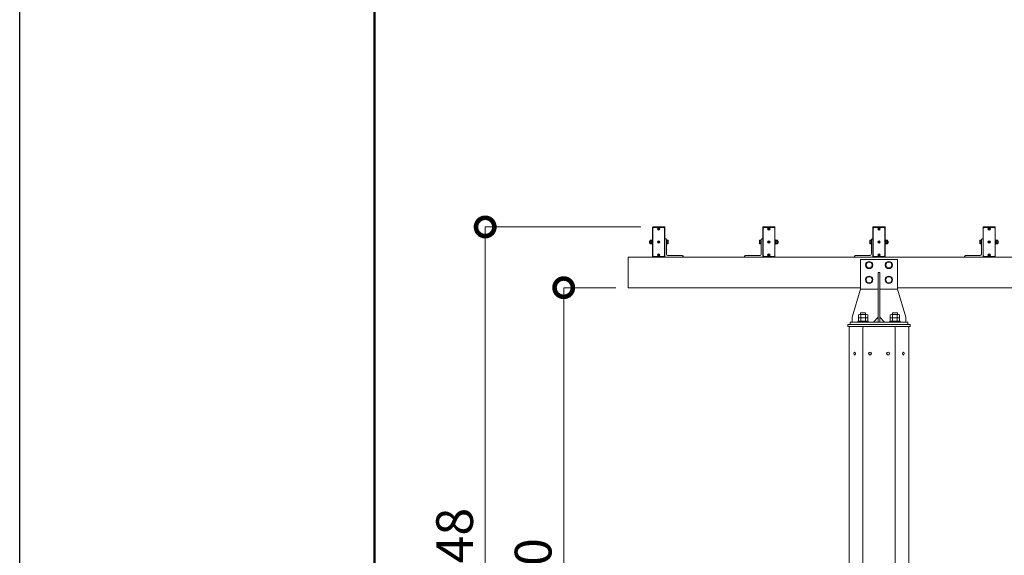
# Model space of a CAD drawing. Extents: x -29 to 20971, y -13 to 14837.
# Drawn here: x -29 to 3994, y 6237 to 8425 of the extents above; entities that cross this region are included whole.
import ezdxf

# ---------------------------------------------------------------- set-up
doc = ezdxf.new("R2010")
doc.units = 0
doc.header["$MEASUREMENT"] = 0
doc.header["$PDMODE"] = 1
doc.layers.get('0').update_dxf_attribs({"linetype": 'CONTINUOUS'})
doc.layers.get('DefPoints').update_dxf_attribs({"linetype": 'CONTINUOUS'})
for name, color, linetype, lineweight in [('FRAM3', 1, 'CONTINUOUS', 50), ('OW', 22, 'CONTINUOUS', 18), ('ボルト・ナット', 8, 'CONTINUOUS', 9), ('寸法線', 3, 'CONTINUOUS', 18), ('構造', 4, 'CONTINUOUS', 18)]:
    doc.layers.add(name, color=color, linetype=linetype, lineweight=lineweight)
doc.styles.get("Standard").update_dxf_attribs({"font": 'TXT.SHX', "bigfont": 'bigfont.shx'})
doc.dimstyles.new('50ベース', dxfattribs={"dimscale": 50, "dimtxt": 3, "dimasz": 3, "dimexe": 0, "dimexo": 1, "dimgap": 1, "dimtad": 3, "dimdec": 1, "dimdsep": 46, "dimtxsty": 'Standard', "dimblk": 'DOTSMALL', "dimcen": 0, "dimclrd": 256, "dimclre": 256, "dimclrt": 7, "dimadec": 3, "dimazin": 2, "dimtfac": 1, "dimtdec": 1, "dimtix": 1, "dimtmove": 2, "dimatfit": 2, "dimldrblk": 'OPEN', "dimfxl": 0, "dimtolj": 1, "dimlwd": -1, "dimlwe": -1, "dimarcsym": 0})

# ---------------------------------------------------------------- blocks, each defined once
blk = doc.blocks.new('_DotSmall')
at = {"layer": 'FRAM3', "color": 0, "const_width": 0.5}
blk.add_lwpolyline([(-0.0625, 0, 1), (0.0625, 0, 1)], format="xyb", close=True, dxfattribs=at)
blk = doc.blocks.new('*D5')
at = {"layer": 'DefPoints', "color": 0}
for p in [(2193.9, 7330.3), (2457.3, 7330.3), (2457.3, 4830.3)]:
    blk.add_point(p, dxfattribs=at)
at = {"layer": '寸法線'}
for p, q in [((2407.3, 7330.3), (2193.9, 7330.3)), ((2193.9, 4830.3), (2193.9, 7330.3)), ((2407.3, 4830.3), (2193.9, 4830.3))]:
    blk.add_line(p, q, dxfattribs=at)
at = {"layer": '寸法線', "xscale": 150, "yscale": 150, "zscale": 150}
for p, rotation in [((2193.9, 7330.3), 90), ((2193.9, 4830.3), 270)]:
    blk.add_blockref('_DotSmall', p, dxfattribs=dict(at, rotation=rotation))
at = {"layer": '寸法線', "color": 7, "insert": (2068.9, 6080.3), "char_height": 150, "attachment_point": 5, "rotation": 90}
blk.add_mtext('\\A1;2500', dxfattribs=at)
blk = doc.blocks.new('_OPEN')
at = {"color": 0, "linetype": 'ByBlock'}
for p, q in [((-1, 0.167), (0, 0)), ((0, 0), (-1, -0.167)), ((0, 0), (-1, 0))]:
    blk.add_line(p, q, dxfattribs=at)
blk = doc.blocks.new('*D6')
at = {"layer": 'DefPoints', "color": 0}
for p in [(1873.1, 7578.3), (2558.8, 7578.3), (2457.3, 4830.3)]:
    blk.add_point(p, dxfattribs=at)
at = {"layer": '寸法線'}
for p, q in [((2508.8, 7578.3), (1873.1, 7578.3)), ((1873.1, 4830.3), (1873.1, 7578.3)), ((2407.3, 4830.3), (1873.1, 4830.3))]:
    blk.add_line(p, q, dxfattribs=at)
at = {"layer": '寸法線', "xscale": 150, "yscale": 150, "zscale": 150}
for p, rotation in [((1873.1, 7578.3), 90), ((1873.1, 4830.3), 270)]:
    blk.add_blockref('_DotSmall', p, dxfattribs=dict(at, rotation=rotation))
at = {"layer": '寸法線', "color": 7, "insert": (1748.1, 6204.3), "char_height": 150, "attachment_point": 5, "rotation": 90}
blk.add_mtext('\\A1;2748', dxfattribs=at)

msp = doc.modelspace()

# ---------------------------------------------------------------- linework, layer by layer
at = {"layer": 'DefPoints'}
msp.add_lwpolyline([(-29, 14836.5), (20971, 14836.5), (20971, -13.5), (-29, -13.5)], close=True, dxfattribs=at)
at = {"layer": 'FRAM3'}
msp.add_lwpolyline([(1421, 661.5), (1421, 14161.5), (20296, 14161.5), (20296, 661.5)], close=True, dxfattribs=at)
at = {"layer": 'OW'}
for p, q in [((3359.76, 7166.33), (3359.76, 4926.33)), ((3364.76, 7171.33), (3599.76, 7171.33)), ((3416.2, 7166.33), (3416.2, 4926.33)), ((3548.33, 7166.33), (3548.33, 4926.33)), ((3604.76, 7166.33), (3604.76, 4926.33))]:
    msp.add_line(p, q, dxfattribs=at)
at = {"layer": 'OW', "ltscale": 0.5}
for points in [[(2558.76, 7578.33, 0.4142136), (2557.26, 7576.83), (2557.26, 7456.83, 0.4142136), (2558.76, 7455.33), (2605.76, 7455.33, 0.4142136), (2607.26, 7456.83), (2607.26, 7576.83, 0.4142136), (2605.76, 7578.33)], [(3055.76, 7578.33, -0.4142136), (3057.26, 7576.83), (3057.26, 7456.83, -0.4142136), (3055.76, 7455.33), (3008.76, 7455.33, -0.4142136), (3007.26, 7456.83), (3007.26, 7576.83, -0.4142136), (3008.76, 7578.33)], [(3505.76, 7578.33, -0.4142136), (3507.26, 7576.83), (3507.26, 7456.83, -0.4142136), (3505.76, 7455.33), (3458.76, 7455.33, -0.4142136), (3457.26, 7456.83), (3457.26, 7576.83, -0.4142136), (3458.76, 7578.33)], [(3955.76, 7578.33, -0.4142136), (3957.26, 7576.83), (3957.26, 7456.83, -0.4142136), (3955.76, 7455.33), (3908.76, 7455.33, -0.4142136), (3907.26, 7456.83), (3907.26, 7576.83, -0.4142136), (3908.76, 7578.33)]]:
    msp.add_lwpolyline(points, format="xyb", close=True, dxfattribs=at)
for points in [[(2603.26, 7457.33), (2606.26, 7460.33), (2606.26, 7573.33), (2603.26, 7576.33), (2561.26, 7576.33), (2558.26, 7573.33), (2558.26, 7460.33), (2561.26, 7457.33)], [(3011.26, 7457.33), (3008.26, 7460.33), (3008.26, 7573.33), (3011.26, 7576.33), (3053.26, 7576.33), (3056.26, 7573.33), (3056.26, 7460.33), (3053.26, 7457.33)], [(3461.26, 7457.33), (3458.26, 7460.33), (3458.26, 7573.33), (3461.26, 7576.33), (3503.26, 7576.33), (3506.26, 7573.33), (3506.26, 7460.33), (3503.26, 7457.33)], [(3911.26, 7457.33), (3908.26, 7460.33), (3908.26, 7573.33), (3911.26, 7576.33), (3953.26, 7576.33), (3956.26, 7573.33), (3956.26, 7460.33), (3953.26, 7457.33)]]:
    msp.add_lwpolyline(points, close=True, dxfattribs=at)
at = {"layer": 'OW'}
for centre, start, end in [((3364.76, 7166.33), 90, 180), ((3421.2, 7166.33), 90, 180), ((3543.33, 7166.33), 0, 90), ((3599.76, 7166.33), 0, 90)]:
    msp.add_arc(centre, 5, start, end, dxfattribs=at)
at = {"layer": 'ボルト・ナット'}
for p, q in [((2581.51, 7570.48), (2580.01, 7571.99)), ((2581.51, 7570.18), (2580.01, 7568.68)), ((2582.11, 7571.08), (2580.61, 7572.59)), ((2580.61, 7568.08), (2582.11, 7569.58)), ((2582.41, 7571.08), (2583.92, 7572.59)), ((2583.92, 7568.08), (2582.41, 7569.58)), ((2583.02, 7570.48), (2584.52, 7571.99)), ((2584.52, 7568.68), (2583.02, 7570.18)), ((3031.51, 7570.48), (3030.01, 7571.99)), ((3030.01, 7568.68), (3031.51, 7570.18)), ((3032.11, 7571.08), (3030.61, 7572.59)), ((3030.61, 7568.08), (3032.11, 7569.58)), ((3032.41, 7571.08), (3033.92, 7572.59)), ((3033.92, 7568.08), (3032.41, 7569.58)), ((3033.02, 7570.48), (3034.52, 7571.99)), ((3033.02, 7570.18), (3034.52, 7568.68)), ((3481.51, 7570.48), (3480.01, 7571.99)), ((3480.01, 7568.68), (3481.51, 7570.18)), ((3482.11, 7571.08), (3480.61, 7572.59)), ((3480.61, 7568.08), (3482.11, 7569.58)), ((3482.41, 7571.08), (3483.92, 7572.59)), ((3483.92, 7568.08), (3482.41, 7569.58)), ((3483.02, 7570.48), (3484.52, 7571.99)), ((3483.02, 7570.18), (3484.52, 7568.68)), ((3931.51, 7570.48), (3930.01, 7571.99)), ((3930.01, 7568.68), (3931.51, 7570.18)), ((3932.11, 7571.08), (3930.61, 7572.59)), ((3930.61, 7568.08), (3932.11, 7569.58)), ((3932.41, 7571.08), (3933.92, 7572.59)), ((3933.92, 7568.08), (3932.41, 7569.58)), ((3933.02, 7570.48), (3934.52, 7571.99)), ((3933.02, 7570.18), (3934.52, 7568.68)), ((2547.74, 7524.34), (2547.16, 7523.33)), ((2547.74, 7524.34), (2553.08, 7524.34)), ((2553.08, 7524.34), (2553.66, 7523.33)), ((3061.44, 7524.34), (3060.86, 7523.33)), ((3066.78, 7524.34), (3061.44, 7524.34)), ((3066.78, 7524.34), (3067.36, 7523.33)), ((3511.44, 7524.34), (3510.86, 7523.33)), ((3516.78, 7524.34), (3511.44, 7524.34)), ((3516.78, 7524.34), (3517.36, 7523.33)), ((3961.44, 7524.34), (3960.86, 7523.33)), ((3966.78, 7524.34), (3961.44, 7524.34)), ((3966.78, 7524.34), (3967.36, 7523.33)), ((2545.49, 7520.83), (2544.86, 7520.21)), ((2544.86, 7520.21), (2547.16, 7520.21)), ((2544.86, 7513.46), (2545.49, 7512.83)), ((2544.86, 7513.46), (2547.16, 7513.46)), ((2545.49, 7520.83), (2547.16, 7520.83)), ((2545.49, 7512.83), (2547.16, 7512.83)), ((2547.16, 7510.33), (2547.16, 7523.33)), ((2547.74, 7509.33), (2547.16, 7510.33)), ((2547.74, 7520.59), (2553.08, 7520.59)), ((2547.74, 7513.08), (2553.08, 7513.08)), ((2547.74, 7509.33), (2553.08, 7509.33)), ((2553.08, 7509.33), (2553.66, 7510.33)), ((2553.66, 7510.33), (2553.66, 7523.33)), ((2581.51, 7516.98), (2580.01, 7518.49)), ((2581.51, 7516.68), (2580.01, 7515.18)), ((2582.11, 7517.58), (2580.61, 7519.09)), ((2580.61, 7514.58), (2582.11, 7516.08)), ((2582.41, 7517.58), (2583.92, 7519.09)), ((2583.92, 7514.58), (2582.41, 7516.08)), ((2583.02, 7516.98), (2584.52, 7518.49)), ((2584.52, 7515.18), (2583.02, 7516.68)), ((3031.51, 7516.98), (3030.01, 7518.49)), ((3030.01, 7515.18), (3031.51, 7516.68)), ((3032.11, 7517.58), (3030.61, 7519.09)), ((3030.61, 7514.58), (3032.11, 7516.08)), ((3032.41, 7517.58), (3033.92, 7519.09)), ((3033.92, 7514.58), (3032.41, 7516.08)), ((3033.02, 7516.98), (3034.52, 7518.49)), ((3033.02, 7516.68), (3034.52, 7515.18)), ((3060.86, 7510.33), (3060.86, 7523.33)), ((3061.44, 7509.33), (3060.86, 7510.33)), ((3066.78, 7520.59), (3061.44, 7520.59)), ((3066.78, 7513.08), (3061.44, 7513.08)), ((3066.78, 7509.33), (3061.44, 7509.33)), ((3066.78, 7509.33), (3067.36, 7510.33)), ((3067.36, 7510.33), (3067.36, 7523.33)), ((3069.04, 7520.83), (3067.36, 7520.83)), ((3069.66, 7520.21), (3067.36, 7520.21)), ((3069.66, 7513.46), (3067.36, 7513.46)), ((3069.04, 7512.83), (3067.36, 7512.83)), ((3069.04, 7520.83), (3069.66, 7520.21)), ((3069.66, 7513.46), (3069.04, 7512.83)), ((3481.51, 7516.98), (3480.01, 7518.49)), ((3480.01, 7515.18), (3481.51, 7516.68)), ((3482.11, 7517.58), (3480.61, 7519.09)), ((3480.61, 7514.58), (3482.11, 7516.08)), ((3482.41, 7517.58), (3483.92, 7519.09)), ((3483.92, 7514.58), (3482.41, 7516.08)), ((3483.02, 7516.98), (3484.52, 7518.49)), ((3483.02, 7516.68), (3484.52, 7515.18)), ((3510.86, 7510.33), (3510.86, 7523.33)), ((3511.44, 7509.33), (3510.86, 7510.33)), ((3516.78, 7520.59), (3511.44, 7520.59)), ((3516.78, 7513.08), (3511.44, 7513.08)), ((3516.78, 7509.33), (3511.44, 7509.33)), ((3516.78, 7509.33), (3517.36, 7510.33)), ((3517.36, 7510.33), (3517.36, 7523.33)), ((3519.04, 7520.83), (3517.36, 7520.83)), ((3519.66, 7520.21), (3517.36, 7520.21)), ((3519.66, 7513.46), (3517.36, 7513.46)), ((3519.04, 7512.83), (3517.36, 7512.83)), ((3519.04, 7520.83), (3519.66, 7520.21)), ((3519.66, 7513.46), (3519.04, 7512.83)), ((3931.51, 7516.98), (3930.01, 7518.49)), ((3930.01, 7515.18), (3931.51, 7516.68)), ((3932.11, 7517.58), (3930.61, 7519.09)), ((3930.61, 7514.58), (3932.11, 7516.08)), ((3932.41, 7517.58), (3933.92, 7519.09)), ((3933.92, 7514.58), (3932.41, 7516.08)), ((3933.02, 7516.98), (3934.52, 7518.49)), ((3933.02, 7516.68), (3934.52, 7515.18)), ((3960.86, 7510.33), (3960.86, 7523.33)), ((3961.44, 7509.33), (3960.86, 7510.33)), ((3966.78, 7520.59), (3961.44, 7520.59)), ((3966.78, 7513.08), (3961.44, 7513.08)), ((3966.78, 7509.33), (3961.44, 7509.33)), ((3966.78, 7509.33), (3967.36, 7510.33)), ((3967.36, 7510.33), (3967.36, 7523.33)), ((3969.04, 7520.83), (3967.36, 7520.83)), ((3969.66, 7520.21), (3967.36, 7520.21)), ((3969.66, 7513.46), (3967.36, 7513.46)), ((3969.04, 7512.83), (3967.36, 7512.83)), ((3969.04, 7520.83), (3969.66, 7520.21)), ((3969.66, 7513.46), (3969.04, 7512.83)), ((2581.51, 7463.48), (2580.01, 7464.99)), ((2581.51, 7463.18), (2580.01, 7461.68)), ((2582.11, 7464.08), (2580.61, 7465.59)), ((2580.61, 7461.08), (2582.11, 7462.58)), ((2582.41, 7464.08), (2583.92, 7465.59)), ((2583.92, 7461.08), (2582.41, 7462.58)), ((2583.02, 7463.48), (2584.52, 7464.99)), ((2584.52, 7461.68), (2583.02, 7463.18)), ((3031.51, 7463.48), (3030.01, 7464.99)), ((3030.01, 7461.68), (3031.51, 7463.18)), ((3032.11, 7464.08), (3030.61, 7465.59)), ((3030.61, 7461.08), (3032.11, 7462.58)), ((3032.41, 7464.08), (3033.92, 7465.59)), ((3033.92, 7461.08), (3032.41, 7462.58)), ((3033.02, 7463.48), (3034.52, 7464.99)), ((3033.02, 7463.18), (3034.52, 7461.68)), ((3481.51, 7463.48), (3480.01, 7464.99)), ((3480.01, 7461.68), (3481.51, 7463.18)), ((3482.11, 7464.08), (3480.61, 7465.59)), ((3480.61, 7461.08), (3482.11, 7462.58)), ((3482.41, 7464.08), (3483.92, 7465.59)), ((3483.92, 7461.08), (3482.41, 7462.58)), ((3483.02, 7463.48), (3484.52, 7464.99)), ((3483.02, 7463.18), (3484.52, 7461.68)), ((3931.51, 7463.48), (3930.01, 7464.99)), ((3930.01, 7461.68), (3931.51, 7463.18)), ((3932.11, 7464.08), (3930.61, 7465.59)), ((3930.61, 7461.08), (3932.11, 7462.58)), ((3932.41, 7464.08), (3933.92, 7465.59)), ((3933.92, 7461.08), (3932.41, 7462.58)), ((3933.02, 7463.48), (3934.52, 7464.99)), ((3933.02, 7463.18), (3934.52, 7461.68)), ((3435.34, 7434.83), (3428.41, 7422.83)), ((3435.34, 7410.83), (3428.41, 7422.83)), ((3435.34, 7434.83), (3449.19, 7434.83)), ((3435.34, 7410.83), (3449.19, 7410.83)), ((3449.19, 7434.83), (3456.12, 7422.83)), ((3449.19, 7410.83), (3456.12, 7422.83)), ((3515.34, 7434.83), (3508.41, 7422.83)), ((3515.34, 7410.83), (3508.41, 7422.83)), ((3515.34, 7434.83), (3529.19, 7434.83)), ((3515.34, 7410.83), (3529.19, 7410.83)), ((3529.19, 7434.83), (3536.12, 7422.83)), ((3529.19, 7410.83), (3536.12, 7422.83)), ((3435.34, 7374.83), (3428.41, 7362.83)), ((3435.34, 7350.83), (3428.41, 7362.83)), ((3435.34, 7374.83), (3449.19, 7374.83)), ((3449.19, 7374.83), (3456.12, 7362.83)), ((3449.19, 7350.83), (3456.12, 7362.83)), ((3515.34, 7374.83), (3508.41, 7362.83)), ((3515.34, 7350.83), (3508.41, 7362.83)), ((3515.34, 7374.83), (3529.19, 7374.83)), ((3529.19, 7374.83), (3536.12, 7362.83)), ((3529.19, 7350.83), (3536.12, 7362.83)), ((3435.34, 7350.83), (3449.19, 7350.83)), ((3515.34, 7350.83), (3529.19, 7350.83))]:
    msp.add_line(p, q, dxfattribs=at)
at = {"layer": 'ボルト・ナット', "ltscale": 0.5}
for p, q in [((2555.66, 7524.53), (2553.66, 7524.53)), ((2553.66, 7524.53), (2553.66, 7509.13)), ((2555.66, 7508.33), (2555.66, 7525.33)), ((2557.26, 7525.33), (2555.66, 7525.33)), ((2555.66, 7509.13), (2555.66, 7524.53)), ((2557.26, 7508.33), (2557.26, 7525.33)), ((2614.86, 7525.33), (2613.26, 7525.33)), ((2613.26, 7508.33), (2613.26, 7525.33)), ((2614.86, 7508.33), (2614.86, 7525.33)), ((2614.86, 7509.33), (2614.86, 7524.34)), ((2619.68, 7524.34), (2614.86, 7524.34)), ((2994.85, 7524.34), (2999.66, 7524.34)), ((2999.66, 7525.33), (3001.26, 7525.33)), ((2999.66, 7508.33), (2999.66, 7525.33)), ((2999.66, 7509.33), (2999.66, 7524.34)), ((3001.26, 7508.33), (3001.26, 7525.33)), ((3057.26, 7508.33), (3057.26, 7525.33)), ((3057.26, 7525.33), (3058.86, 7525.33)), ((3058.86, 7508.33), (3058.86, 7525.33)), ((3058.86, 7509.13), (3058.86, 7524.53)), ((3058.86, 7524.53), (3060.86, 7524.53)), ((3060.86, 7524.53), (3060.86, 7509.13)), ((3444.85, 7524.34), (3449.66, 7524.34)), ((3449.66, 7525.33), (3451.26, 7525.33)), ((3449.66, 7508.33), (3449.66, 7525.33)), ((3449.66, 7509.33), (3449.66, 7524.34)), ((3451.26, 7508.33), (3451.26, 7525.33)), ((3507.26, 7508.33), (3507.26, 7525.33)), ((3507.26, 7525.33), (3508.86, 7525.33)), ((3508.86, 7508.33), (3508.86, 7525.33)), ((3508.86, 7509.13), (3508.86, 7524.53)), ((3508.86, 7524.53), (3510.86, 7524.53)), ((3510.86, 7524.53), (3510.86, 7509.13)), ((3894.85, 7524.34), (3899.66, 7524.34)), ((3899.66, 7525.33), (3901.26, 7525.33)), ((3899.66, 7508.33), (3899.66, 7525.33)), ((3899.66, 7509.33), (3899.66, 7524.34)), ((3901.26, 7508.33), (3901.26, 7525.33)), ((3957.26, 7508.33), (3957.26, 7525.33)), ((3957.26, 7525.33), (3958.86, 7525.33)), ((3958.86, 7508.33), (3958.86, 7525.33)), ((3958.86, 7509.13), (3958.86, 7524.53)), ((3958.86, 7524.53), (3960.86, 7524.53)), ((3960.86, 7524.53), (3960.86, 7509.13)), ((2544.86, 7513.46), (2544.86, 7520.21)), ((2545.49, 7512.83), (2545.49, 7520.83)), ((2555.66, 7517.45), (2553.66, 7516.17)), ((2555.66, 7509.13), (2553.66, 7509.13)), ((2557.26, 7508.33), (2555.66, 7508.33)), ((2614.86, 7508.33), (2613.26, 7508.33)), ((2619.68, 7520.59), (2614.86, 7520.59)), ((2619.68, 7513.08), (2614.86, 7513.08)), ((2619.68, 7509.33), (2614.86, 7509.33)), ((2620.36, 7511.2), (2620.36, 7522.46)), ((2994.16, 7511.2), (2994.16, 7522.46)), ((2994.85, 7520.59), (2999.66, 7520.59)), ((2994.85, 7513.08), (2999.66, 7513.08)), ((2994.85, 7509.33), (2999.66, 7509.33)), ((2999.66, 7508.33), (3001.26, 7508.33)), ((3057.26, 7508.33), (3058.86, 7508.33)), ((3058.86, 7517.45), (3060.86, 7516.17)), ((3058.86, 7509.13), (3060.86, 7509.13)), ((3069.04, 7512.83), (3069.04, 7520.83)), ((3069.66, 7513.46), (3069.66, 7520.21)), ((3444.16, 7511.2), (3444.16, 7522.46)), ((3444.85, 7520.59), (3449.66, 7520.59)), ((3444.85, 7513.08), (3449.66, 7513.08)), ((3444.85, 7509.33), (3449.66, 7509.33)), ((3449.66, 7508.33), (3451.26, 7508.33)), ((3507.26, 7508.33), (3508.86, 7508.33)), ((3508.86, 7517.45), (3510.86, 7516.17)), ((3508.86, 7509.13), (3510.86, 7509.13)), ((3519.04, 7512.83), (3519.04, 7520.83)), ((3519.66, 7513.46), (3519.66, 7520.21)), ((3894.16, 7511.2), (3894.16, 7522.46)), ((3894.85, 7520.59), (3899.66, 7520.59)), ((3894.85, 7513.08), (3899.66, 7513.08)), ((3894.85, 7509.33), (3899.66, 7509.33)), ((3899.66, 7508.33), (3901.26, 7508.33)), ((3957.26, 7508.33), (3958.86, 7508.33)), ((3958.86, 7517.45), (3960.86, 7516.17)), ((3958.86, 7509.13), (3960.86, 7509.13)), ((3969.04, 7512.83), (3969.04, 7520.83)), ((3969.66, 7513.46), (3969.66, 7520.21)), ((3398.5, 7219.13), (3398.5, 7207.08)), ((3398.5, 7219.13), (3398.5, 7207.08)), ((3398.5, 7207.08), (3436.03, 7207.08)), ((3398.5, 7207.08), (3436.03, 7207.08)), ((3398.5, 7205.38), (3398.5, 7193.33)), ((3398.5, 7205.38), (3398.5, 7193.33)), ((3403.19, 7220.83), (3431.34, 7220.83)), ((3403.19, 7220.83), (3431.34, 7220.83)), ((3403.19, 7207.08), (3431.34, 7207.08)), ((3403.19, 7207.08), (3431.34, 7207.08)), ((3407.26, 7227.33), (3427.26, 7227.33)), ((3407.26, 7227.33), (3407.26, 7220.83)), ((3407.26, 7227.33), (3427.26, 7227.33)), ((3407.26, 7227.33), (3407.26, 7220.83)), ((3407.88, 7219.13), (3407.88, 7207.08)), ((3407.88, 7219.13), (3407.88, 7207.08)), ((3407.88, 7205.38), (3407.88, 7193.33)), ((3407.88, 7205.38), (3407.88, 7193.33)), ((3426.65, 7219.13), (3426.65, 7207.08)), ((3426.65, 7219.13), (3426.65, 7207.08)), ((3426.65, 7205.38), (3426.65, 7193.33)), ((3426.65, 7205.38), (3426.65, 7193.33)), ((3427.26, 7227.33), (3427.26, 7220.83)), ((3427.26, 7227.33), (3427.26, 7220.83)), ((3436.03, 7219.13), (3436.03, 7207.08)), ((3436.03, 7219.13), (3436.03, 7207.08)), ((3436.03, 7205.38), (3436.03, 7193.33)), ((3436.03, 7205.38), (3436.03, 7193.33)), ((3528.5, 7219.13), (3528.5, 7207.08)), ((3528.5, 7219.13), (3528.5, 7207.08)), ((3528.5, 7207.08), (3566.03, 7207.08)), ((3528.5, 7207.08), (3566.03, 7207.08)), ((3528.5, 7205.38), (3528.5, 7193.33)), ((3528.5, 7205.38), (3528.5, 7193.33)), ((3533.19, 7220.83), (3561.34, 7220.83)), ((3533.19, 7220.83), (3561.34, 7220.83)), ((3533.19, 7207.08), (3561.34, 7207.08)), ((3533.19, 7207.08), (3561.34, 7207.08)), ((3537.26, 7227.33), (3557.26, 7227.33)), ((3537.26, 7227.33), (3537.26, 7220.83)), ((3537.26, 7227.33), (3557.26, 7227.33)), ((3537.26, 7227.33), (3537.26, 7220.83)), ((3537.88, 7219.13), (3537.88, 7207.08)), ((3537.88, 7219.13), (3537.88, 7207.08)), ((3537.88, 7205.38), (3537.88, 7193.33)), ((3537.88, 7205.38), (3537.88, 7193.33)), ((3556.65, 7219.13), (3556.65, 7207.08)), ((3556.65, 7219.13), (3556.65, 7207.08)), ((3556.65, 7205.38), (3556.65, 7193.33)), ((3556.65, 7205.38), (3556.65, 7193.33)), ((3557.26, 7227.33), (3557.26, 7220.83)), ((3557.26, 7227.33), (3557.26, 7220.83)), ((3566.03, 7219.13), (3566.03, 7207.08)), ((3566.03, 7219.13), (3566.03, 7207.08)), ((3566.03, 7205.38), (3566.03, 7193.33)), ((3566.03, 7205.38), (3566.03, 7193.33)), ((3396.01, 7193.33), (3396.01, 7189.33)), ((3396.01, 7193.33), (3438.51, 7193.33)), ((3396.01, 7193.33), (3396.01, 7189.33)), ((3396.01, 7193.33), (3438.51, 7193.33)), ((3438.51, 7189.33), (3396.01, 7189.33)), ((3438.51, 7189.33), (3396.01, 7189.33)), ((3398.5, 7193.33), (3436.03, 7193.33)), ((3398.5, 7193.33), (3436.03, 7193.33)), ((3438.51, 7193.33), (3438.51, 7189.33)), ((3438.51, 7193.33), (3438.51, 7189.33)), ((3526.01, 7193.33), (3526.01, 7189.33)), ((3526.01, 7193.33), (3568.51, 7193.33)), ((3526.01, 7193.33), (3526.01, 7189.33)), ((3526.01, 7193.33), (3568.51, 7193.33)), ((3568.51, 7189.33), (3526.01, 7189.33)), ((3528.5, 7193.33), (3566.03, 7193.33)), ((3528.5, 7193.33), (3566.03, 7193.33)), ((3568.51, 7193.33), (3568.51, 7189.33)), ((3568.51, 7193.33), (3568.51, 7189.33))]:
    msp.add_line(p, q, dxfattribs=at)
for centre in [(2582.26, 7570.33), (3032.26, 7570.33), (3482.26, 7570.33), (3932.26, 7570.33), (2582.26, 7516.83), (3032.26, 7516.83), (3482.26, 7516.83), (3932.26, 7516.83), (2582.26, 7463.33), (3032.26, 7463.33), (3482.26, 7463.33), (3932.26, 7463.33)]:
    msp.add_circle(centre, 5, dxfattribs=at)
at = {"layer": 'ボルト・ナット'}
for centre, radius in [((2582.26, 7570.33), 4.25), ((3032.26, 7570.33), 4.25), ((3482.26, 7570.33), 4.25), ((3932.26, 7570.33), 4.25), ((2582.26, 7516.83), 4.25), ((3032.26, 7516.83), 4.25), ((3482.26, 7516.83), 4.25), ((3932.26, 7516.83), 4.25), ((2582.26, 7463.33), 4.25), ((3032.26, 7463.33), 4.25), ((3482.26, 7463.33), 4.25), ((3932.26, 7463.33), 4.25), ((3442.26, 7422.83), 14.8), ((3522.26, 7422.83), 14.8), ((3442.26, 7362.83), 14.8), ((3522.26, 7362.83), 14.8)]:
    msp.add_circle(centre, radius, dxfattribs=at)
for centre, radius, start, end in [((2580.31, 7572.29), 0.425, 135, 225), ((2580.31, 7568.38), 0.425, 135, 225), ((2580.31, 7572.29), 0.425, 45, 135), ((2580.31, 7568.38), 0.425, 225, 315), ((2581.36, 7570.33), 0.213, 315, 45), ((2582.26, 7571.23), 0.213, 225, 315), ((2582.26, 7569.43), 0.213, 45, 135), ((2583.17, 7570.33), 0.213, 135, 225), ((2584.22, 7572.29), 0.425, 45, 135), ((2584.22, 7568.38), 0.425, 225, 315), ((2584.22, 7572.29), 0.425, 315, 45), ((2584.22, 7568.38), 0.425, 315, 45), ((3030.31, 7572.29), 0.425, 135, 225), ((3030.31, 7568.38), 0.425, 135, 225), ((3030.31, 7572.29), 0.425, 45, 135), ((3030.31, 7568.38), 0.425, 225, 315), ((3031.36, 7570.33), 0.213, 315, 45), ((3032.26, 7571.23), 0.213, 225, 315), ((3032.26, 7569.43), 0.213, 45, 135), ((3033.17, 7570.33), 0.213, 135, 225), ((3034.22, 7572.29), 0.425, 45, 135), ((3034.22, 7568.38), 0.425, 225, 315), ((3034.22, 7572.29), 0.425, 315, 45), ((3034.22, 7568.38), 0.425, 315, 45), ((3480.31, 7572.29), 0.425, 135, 225), ((3480.31, 7568.38), 0.425, 135, 225), ((3480.31, 7572.29), 0.425, 45, 135), ((3480.31, 7568.38), 0.425, 225, 315), ((3481.36, 7570.33), 0.213, 315, 45), ((3482.26, 7571.23), 0.213, 225, 315), ((3482.26, 7569.43), 0.213, 45, 135), ((3483.17, 7570.33), 0.213, 135, 225), ((3484.22, 7572.29), 0.425, 45, 135), ((3484.22, 7568.38), 0.425, 225, 315), ((3484.22, 7572.29), 0.425, 315, 45), ((3484.22, 7568.38), 0.425, 315, 45), ((3930.31, 7572.29), 0.425, 135, 225), ((3930.31, 7568.38), 0.425, 135, 225), ((3930.31, 7572.29), 0.425, 45, 135), ((3930.31, 7568.38), 0.425, 225, 315), ((3931.36, 7570.33), 0.213, 315, 45), ((3932.26, 7571.23), 0.213, 225, 315), ((3932.26, 7569.43), 0.213, 45, 135), ((3933.17, 7570.33), 0.213, 135, 225), ((3934.22, 7572.29), 0.425, 45, 135), ((3934.22, 7568.38), 0.425, 225, 315), ((3934.22, 7572.29), 0.425, 315, 45), ((3934.22, 7568.38), 0.425, 315, 45), ((2550.49, 7522.46), 3.32, 145.61575, 214.38425), ((2550.34, 7522.46), 3.32, 325.61575, 34.38425), ((3064.19, 7522.46), 3.32, 145.61575, 214.38425), ((3064.04, 7522.46), 3.32, 325.61575, 34.38425), ((3514.19, 7522.46), 3.32, 145.61575, 214.38425), ((3514.04, 7522.46), 3.32, 325.61575, 34.38425), ((3964.19, 7522.46), 3.32, 145.61575, 214.38425), ((3964.04, 7522.46), 3.32, 325.61575, 34.38425), ((2559.58, 7516.83), 12.42, 162.41205, 197.58795), ((2550.49, 7511.2), 3.32, 145.61575, 214.38425), ((2541.24, 7516.83), 12.42, 342.41205, 17.58795), ((2550.34, 7511.2), 3.32, 325.61575, 34.38425), ((2580.31, 7518.79), 0.425, 135, 225), ((2580.31, 7514.88), 0.425, 135, 225), ((2580.31, 7518.79), 0.425, 45, 135), ((2580.31, 7514.88), 0.425, 225, 315), ((2581.36, 7516.83), 0.213, 315, 45), ((2582.26, 7517.73), 0.213, 225, 315), ((2582.26, 7515.93), 0.213, 45, 135), ((2583.17, 7516.83), 0.213, 135, 225), ((2584.22, 7518.79), 0.425, 45, 135), ((2584.22, 7514.88), 0.425, 225, 315), ((2584.22, 7518.79), 0.425, 315, 45), ((2584.22, 7514.88), 0.425, 315, 45), ((3030.31, 7518.79), 0.425, 135, 225), ((3030.31, 7514.88), 0.425, 135, 225), ((3030.31, 7518.79), 0.425, 45, 135), ((3030.31, 7514.88), 0.425, 225, 315), ((3031.36, 7516.83), 0.213, 315, 45), ((3032.26, 7517.73), 0.213, 225, 315), ((3032.26, 7515.93), 0.213, 45, 135), ((3033.17, 7516.83), 0.213, 135, 225), ((3034.22, 7518.79), 0.425, 45, 135), ((3034.22, 7514.88), 0.425, 225, 315), ((3034.22, 7518.79), 0.425, 315, 45), ((3034.22, 7514.88), 0.425, 315, 45), ((3073.28, 7516.83), 12.42, 162.41205, 197.58795), ((3064.19, 7511.2), 3.32, 145.61575, 214.38425), ((3054.94, 7516.83), 12.42, 342.41205, 17.58795), ((3064.04, 7511.2), 3.32, 325.61575, 34.38425), ((3480.31, 7518.79), 0.425, 135, 225), ((3480.31, 7514.88), 0.425, 135, 225), ((3480.31, 7518.79), 0.425, 45, 135), ((3480.31, 7514.88), 0.425, 225, 315), ((3481.36, 7516.83), 0.213, 315, 45), ((3482.26, 7517.73), 0.213, 225, 315), ((3482.26, 7515.93), 0.213, 45, 135), ((3483.17, 7516.83), 0.213, 135, 225), ((3484.22, 7518.79), 0.425, 45, 135), ((3484.22, 7514.88), 0.425, 225, 315), ((3484.22, 7518.79), 0.425, 315, 45), ((3484.22, 7514.88), 0.425, 315, 45), ((3523.28, 7516.83), 12.42, 162.41205, 197.58795), ((3514.19, 7511.2), 3.32, 145.61575, 214.38425), ((3504.94, 7516.83), 12.42, 342.41205, 17.58795), ((3514.04, 7511.2), 3.32, 325.61575, 34.38425), ((3930.31, 7518.79), 0.425, 135, 225), ((3930.31, 7514.88), 0.425, 135, 225), ((3930.31, 7518.79), 0.425, 45, 135), ((3930.31, 7514.88), 0.425, 225, 315), ((3931.36, 7516.83), 0.213, 315, 45), ((3932.26, 7517.73), 0.213, 225, 315), ((3932.26, 7515.93), 0.213, 45, 135), ((3933.17, 7516.83), 0.213, 135, 225), ((3934.22, 7518.79), 0.425, 45, 135), ((3934.22, 7514.88), 0.425, 225, 315), ((3934.22, 7518.79), 0.425, 315, 45), ((3934.22, 7514.88), 0.425, 315, 45), ((3973.28, 7516.83), 12.42, 162.41205, 197.58795), ((3964.19, 7511.2), 3.32, 145.61575, 214.38425), ((3954.94, 7516.83), 12.42, 342.41205, 17.58795), ((3964.04, 7511.2), 3.32, 325.61575, 34.38425), ((2580.31, 7465.29), 0.425, 135, 225), ((2580.31, 7461.38), 0.425, 135, 225), ((2580.31, 7465.29), 0.425, 45, 135), ((2580.31, 7461.38), 0.425, 225, 315), ((2581.36, 7463.33), 0.213, 315, 45), ((2582.26, 7464.23), 0.213, 225, 315), ((2582.26, 7462.43), 0.213, 45, 135), ((2583.17, 7463.33), 0.213, 135, 225), ((2584.22, 7465.29), 0.425, 45, 135), ((2584.22, 7461.38), 0.425, 225, 315), ((2584.22, 7465.29), 0.425, 315, 45), ((2584.22, 7461.38), 0.425, 315, 45), ((3030.31, 7465.29), 0.425, 135, 225), ((3030.31, 7461.38), 0.425, 135, 225), ((3030.31, 7465.29), 0.425, 45, 135), ((3030.31, 7461.38), 0.425, 225, 315), ((3031.36, 7463.33), 0.213, 315, 45), ((3032.26, 7464.23), 0.213, 225, 315), ((3032.26, 7462.43), 0.213, 45, 135), ((3033.17, 7463.33), 0.213, 135, 225), ((3034.22, 7465.29), 0.425, 45, 135), ((3034.22, 7461.38), 0.425, 225, 315), ((3034.22, 7465.29), 0.425, 315, 45), ((3034.22, 7461.38), 0.425, 315, 45), ((3480.31, 7465.29), 0.425, 135, 225), ((3480.31, 7461.38), 0.425, 135, 225), ((3480.31, 7465.29), 0.425, 45, 135), ((3480.31, 7461.38), 0.425, 225, 315), ((3481.36, 7463.33), 0.213, 315, 45), ((3482.26, 7464.23), 0.213, 225, 315), ((3482.26, 7462.43), 0.213, 45, 135), ((3483.17, 7463.33), 0.213, 135, 225), ((3484.22, 7465.29), 0.425, 45, 135), ((3484.22, 7461.38), 0.425, 225, 315), ((3484.22, 7465.29), 0.425, 315, 45), ((3484.22, 7461.38), 0.425, 315, 45), ((3930.31, 7465.29), 0.425, 135, 225), ((3930.31, 7461.38), 0.425, 135, 225), ((3930.31, 7465.29), 0.425, 45, 135), ((3930.31, 7461.38), 0.425, 225, 315), ((3931.36, 7463.33), 0.213, 315, 45), ((3932.26, 7464.23), 0.213, 225, 315), ((3932.26, 7462.43), 0.213, 45, 135), ((3933.17, 7463.33), 0.213, 135, 225), ((3934.22, 7465.29), 0.425, 45, 135), ((3934.22, 7461.38), 0.425, 225, 315), ((3934.22, 7465.29), 0.425, 315, 45), ((3934.22, 7461.38), 0.425, 315, 45)]:
    msp.add_arc(centre, radius, start, end, dxfattribs=at)
at = {"layer": 'ボルト・ナット', "ltscale": 0.5}
for centre, radius, start, end in [((2617.44, 7522.46), 2.92, 320, 40), ((2997.08, 7522.46), 2.92, 140, 220), ((3447.08, 7522.46), 2.92, 140, 220), ((3897.08, 7522.46), 2.92, 140, 220), ((2609.71, 7516.83), 10.65, 339.37179, 20.62821), ((2617.44, 7511.2), 2.92, 320, 40), ((3004.82, 7516.83), 10.65, 159.37179, 200.62821), ((2997.08, 7511.2), 2.92, 140, 220), ((3454.82, 7516.83), 10.65, 159.37179, 200.62821), ((3447.08, 7511.2), 2.92, 140, 220), ((3904.82, 7516.83), 10.65, 159.37179, 200.62821), ((3897.08, 7511.2), 2.92, 140, 220), ((3403.19, 7213.54), 7.3, 50, 130), ((3403.19, 7213.54), 7.3, 50, 130), ((3403.19, 7199.79), 7.3, 50, 130), ((3403.19, 7199.79), 7.3, 50, 130), ((3417.26, 7194.2), 26.63, 69.37179, 110.62821), ((3417.26, 7194.2), 26.63, 69.37179, 110.62821), ((3417.26, 7180.45), 26.63, 69.37179, 110.62821), ((3417.26, 7180.45), 26.63, 69.37179, 110.62821), ((3431.34, 7213.54), 7.3, 50, 130), ((3431.34, 7213.54), 7.3, 50, 130), ((3431.34, 7199.79), 7.3, 50, 130), ((3431.34, 7199.79), 7.3, 50, 130), ((3533.19, 7213.54), 7.3, 50, 130), ((3533.19, 7213.54), 7.3, 50, 130), ((3533.19, 7199.79), 7.3, 50, 130), ((3533.19, 7199.79), 7.3, 50, 130), ((3547.26, 7194.2), 26.63, 69.37179, 110.62821), ((3547.26, 7194.2), 26.63, 69.37179, 110.62821), ((3547.26, 7180.45), 26.63, 69.37179, 110.62821), ((3547.26, 7180.45), 26.63, 69.37179, 110.62821), ((3561.34, 7213.54), 7.3, 50, 130), ((3561.34, 7213.54), 7.3, 50, 130), ((3561.34, 7199.79), 7.3, 50, 130), ((3561.34, 7199.79), 7.3, 50, 130)]:
    msp.add_arc(centre, radius, start, end, dxfattribs=at)
at = {"layer": 'ボルト・ナット'}
for centre, ratio in [((3382.65, 7061.33), 0.580703), ((3445.47, 7061.33), 0.953717)]:
    msp.add_ellipse(centre, major_axis=(0, -6), ratio=ratio, dxfattribs=at)
at = {"layer": 'ボルト・ナット', "extrusion": (0, 0, -1)}
for centre, ratio in [((3519.06, 7061.33), 0.953717), ((3581.87, 7061.33), 0.580703)]:
    msp.add_ellipse(centre, major_axis=(0, -6), ratio=ratio, dxfattribs=at)
at = {"layer": '構造', "ltscale": 0.5}
for p, q in [((2457.26, 7455.33), (8107.26, 7455.33)), ((3406.88, 7445.33), (3557.65, 7445.33)), ((3406.88, 7324.33), (3406.88, 7445.33)), ((3557.65, 7324.33), (3557.65, 7445.33)), ((3479.26, 7392.83), (3479.26, 7189.33)), ((3485.26, 7392.83), (3479.26, 7392.83)), ((3485.26, 7392.83), (3485.26, 7189.33)), ((2457.26, 7330.33), (3406.88, 7330.33)), ((3406.88, 7324.33), (3372.26, 7209.33)), ((3406.88, 7324.33), (3479.26, 7324.33)), ((3485.26, 7324.33), (3557.65, 7324.33)), ((3557.65, 7330.33), (7006.88, 7330.33)), ((3557.65, 7324.33), (3592.26, 7209.33)), ((3479.26, 7209.33), (3459.26, 7189.33)), ((3485.26, 7209.33), (3505.26, 7189.33))]:
    msp.add_line(p, q, dxfattribs=at)
at = {"layer": '構造'}
for p, q in [((2457.26, 7455.33), (2457.26, 7330.33)), ((3372.26, 7189.33), (3372.26, 7209.33)), ((3592.26, 7189.33), (3592.26, 7209.33)), ((3354.76, 7180.33), (3354.76, 7171.33)), ((3354.76, 7180.33), (3609.76, 7180.33)), ((3354.76, 7171.33), (3609.76, 7171.33)), ((3364.76, 7189.33), (3364.76, 7180.33)), ((3364.76, 7189.33), (3599.77, 7189.33)), ((3599.77, 7189.33), (3599.77, 7180.33)), ((3609.76, 7180.33), (3609.76, 7171.33))]:
    msp.add_line(p, q, dxfattribs=at)
at = {"layer": '構造', "ltscale": 0.5}
for points in [[(2613.26, 7469.83, 0.4142136), (2621.76, 7461.33), (2678.26, 7461.33, -0.4142136), (2682.26, 7457.33), (2682.26, 7455.33), (2607.26, 7455.33), (2607.26, 7530.33), (2609.26, 7530.33, -0.4142136), (2613.26, 7526.33)], [(3001.26, 7469.83, -0.4142136), (2992.76, 7461.33), (2936.26, 7461.33, 0.4142136), (2932.26, 7457.33), (2932.26, 7455.33), (3007.26, 7455.33), (3007.26, 7530.33), (3005.26, 7530.33, 0.4142136), (3001.26, 7526.33)], [(3451.26, 7469.83, -0.4142136), (3442.76, 7461.33), (3386.26, 7461.33, 0.4142136), (3382.26, 7457.33), (3382.26, 7455.33), (3457.26, 7455.33), (3457.26, 7530.33), (3455.26, 7530.33, 0.4142136), (3451.26, 7526.33)], [(3901.26, 7469.83, -0.4142136), (3892.76, 7461.33), (3836.26, 7461.33, 0.4142136), (3832.26, 7457.33), (3832.26, 7455.33), (3907.26, 7455.33), (3907.26, 7530.33), (3905.26, 7530.33, 0.4142136), (3901.26, 7526.33)]]:
    msp.add_lwpolyline(points, format="xyb", close=True, dxfattribs=at)

# ---------------------------------------------------------------- dimensions: what is measured, and where the dimension line sits
at = {"layer": '寸法線'}
for base, p2, picture, middle in [((1873.13, 7578.33), (2558.76, 7578.33), '*D6', (1748.13, 6204.33)), ((2193.9, 7330.33), (2457.26, 7330.33), '*D5', (2068.9, 6080.33))]:
    dim = msp.add_linear_dim(base=base, p1=(2457.26, 4830.33), p2=p2, angle=90, dimstyle='50ベース', dxfattribs=at)
    dim.commit()
    dim.dimension.update_dxf_attribs({"geometry": picture, "text_midpoint": middle})

doc.saveas('drawing.dxf')
